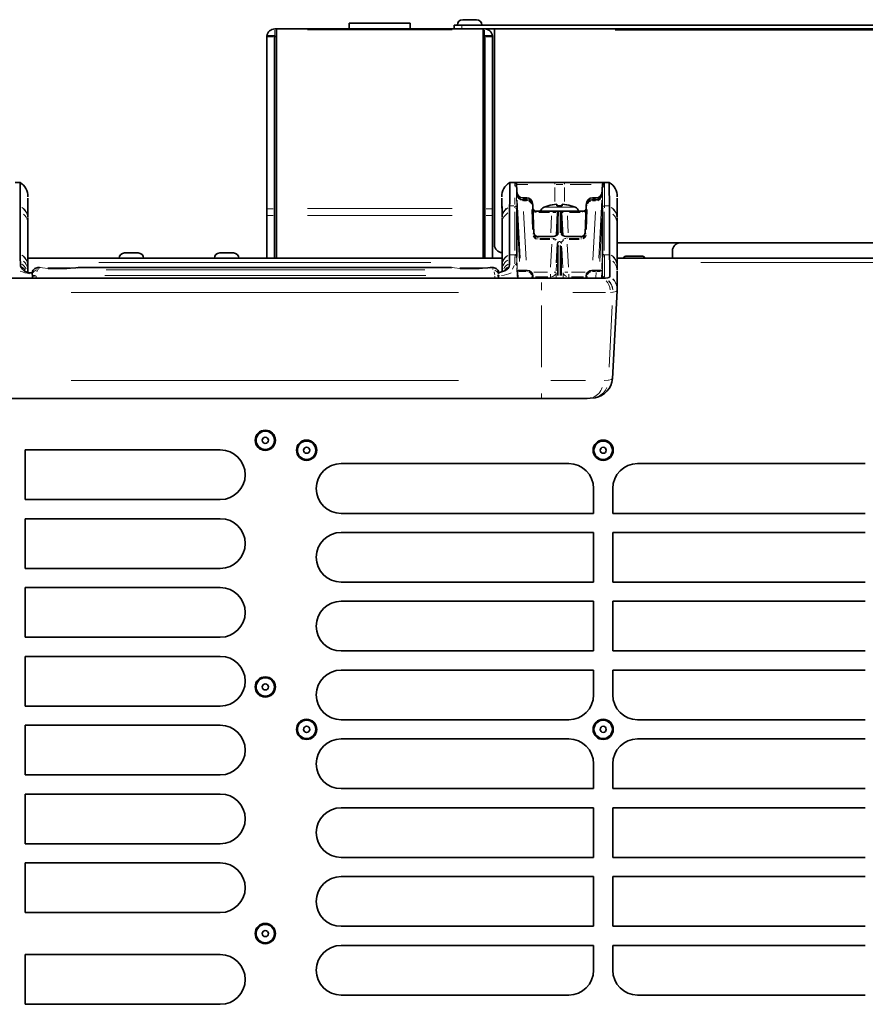
# Model space of a CAD drawing. Units: millimetres. Extents: x 251 to 838, y 8 to 552.
# Drawn here: x 361 to 384, y 434 to 459 of the extents above; entities that cross this region are included whole.
import ezdxf

# ---------------------------------------------------------------- set-up
doc = ezdxf.new("R2010")
doc.units = ezdxf.units.MM

msp = doc.modelspace()

# ---------------------------------------------------------------- linework, layer by layer
at = {"color": 7, "linetype": 'Continuous', "lineweight": 35}
for p, q in [((370.05218, 459.38638), (370.05218, 459.23638)), ((370.05218, 459.38638), (371.65217, 459.38638)), ((371.65217, 459.23638), (371.65217, 459.38638)), ((373.38218, 459.47638), (373.02218, 459.47638)), ((368.11218, 459.23638), (368.15218, 459.23638)), ((368.15218, 459.23638), (373.55217, 459.23638)), ((368.15218, 459.2118), (368.15218, 459.23637)), ((368.15218, 454.53815), (368.15218, 459.2118)), ((372.80217, 459.23638), (372.80217, 459.33638)), ((372.80217, 459.33638), (373.00218, 459.33638)), ((373.00218, 459.33638), (395.72218, 459.33638)), ((373.55217, 459.23638), (373.59217, 459.23638)), ((373.55217, 459.23637), (373.55217, 459.2118)), ((373.55217, 459.2118), (373.55217, 454.53815)), ((373.59217, 459.23638), (395.13217, 459.23638)), ((373.85218, 459.23638), (373.85218, 459.20638)), ((373.85218, 453.58638), (373.85218, 459.20638)), ((368.10218, 459.05502), (367.90218, 459.05502)), ((367.90218, 459.03157), (367.90218, 459.05502)), ((367.90218, 454.5307), (367.90218, 459.03157)), ((368.10218, 459.05502), (368.10218, 459.03157)), ((368.10218, 454.5307), (368.10218, 459.03157)), ((368.11218, 459.03638), (368.15218, 459.03638)), ((373.55217, 459.03638), (373.59217, 459.03638)), ((373.80217, 459.05502), (373.60218, 459.05502)), ((373.60218, 459.03157), (373.60218, 459.05502)), ((373.60218, 454.5307), (373.60218, 459.03157)), ((373.80217, 459.05502), (373.80217, 459.03157)), ((373.80217, 454.5307), (373.80217, 459.03157)), ((361.45282, 455.21638), (361.32395, 455.21638)), ((361.45283, 455.21638), (361.45282, 455.21638)), ((374.25153, 455.21638), (374.25152, 455.21638)), ((374.3804, 455.21638), (374.25153, 455.21638)), ((375.42468, 455.21638), (374.3804, 455.21638)), ((374.43033, 455.169), (374.44505, 454.88806)), ((374.43662, 455.02715), (374.43034, 455.14677)), ((374.43053, 455.14576), (374.43034, 455.14677)), ((374.44302, 454.90853), (374.43056, 455.14573)), ((375.67968, 455.21638), (375.42468, 455.21638)), ((376.72395, 455.21638), (375.67968, 455.21638)), ((376.66033, 454.90771), (376.67402, 455.169)), ((376.6738, 455.14573), (376.66134, 454.90853)), ((376.67402, 455.14677), (376.66774, 455.02715)), ((376.67402, 455.14677), (376.67382, 455.14576)), ((376.85282, 455.21638), (376.72396, 455.21638)), ((376.85283, 455.21638), (376.85282, 455.21638)), ((374.59868, 454.76638), (374.59112, 454.76638)), ((374.60026, 454.81638), (374.59115, 454.81638)), ((374.70732, 454.76638), (374.59868, 454.76638)), ((374.60026, 454.81638), (374.6951, 454.81638)), ((376.50567, 454.76638), (376.39703, 454.76638)), ((376.40925, 454.81638), (376.50409, 454.81638)), ((376.50409, 454.81638), (376.5132, 454.81638)), ((376.51324, 454.76638), (376.50567, 454.76638)), ((361.45662, 454.58692), (361.45619, 454.45044)), ((361.45668, 454.5954), (361.45662, 454.58692)), ((361.45665, 454.607), (361.45668, 454.5954)), ((367.90218, 454.35415), (367.90218, 454.5307)), ((368.10218, 454.5307), (368.10218, 454.35415)), ((368.15218, 454.35274), (368.15218, 454.53815)), ((373.55217, 454.53815), (373.55217, 454.35274)), ((373.60218, 454.35415), (373.60218, 454.5307)), ((373.80217, 454.5307), (373.80217, 454.35415)), ((374.24767, 454.5954), (374.2477, 454.607)), ((374.24773, 454.58692), (374.24767, 454.5954)), ((374.24816, 454.45044), (374.24773, 454.58692)), ((374.43172, 453.30196), (374.43172, 454.51311)), ((374.8832, 453.87795), (374.85723, 454.62162)), ((375.48218, 454.60862), (375.48218, 454.65147)), ((375.62218, 454.65147), (375.62218, 454.60862)), ((376.24712, 454.62162), (376.22115, 453.87795)), ((376.67263, 454.51311), (376.67263, 453.30196)), ((376.85663, 454.58692), (376.85619, 454.45044)), ((376.85668, 454.5954), (376.85663, 454.58692)), ((376.85665, 454.607), (376.85668, 454.5954)), ((361.45619, 454.45044), (361.45619, 453.34578)), ((361.65409, 454.15919), (361.65456, 454.29324)), ((361.65456, 454.29324), (361.65462, 454.30158)), ((367.90218, 453.24638), (367.90218, 454.35415)), ((368.10218, 453.24638), (368.10218, 454.35415)), ((368.15218, 454.35274), (368.15218, 453.23638)), ((373.55217, 453.23638), (373.55217, 454.35274)), ((373.60218, 454.35415), (373.60218, 453.24638)), ((373.80217, 454.35415), (373.80217, 453.24638)), ((374.04973, 454.30158), (374.04978, 454.29324)), ((374.24816, 453.34578), (374.24816, 454.45044)), ((375.35073, 454.46638), (374.94875, 454.46638)), ((375.53064, 454.46638), (375.35073, 454.46638)), ((375.50069, 454.43795), (375.46895, 453.83248)), ((375.57371, 454.46638), (375.53064, 454.46638)), ((375.75362, 454.46638), (375.57371, 454.46638)), ((375.60366, 454.43795), (375.6354, 453.83241)), ((376.15561, 454.46638), (375.75362, 454.46638)), ((376.85619, 454.45044), (376.85619, 453.34578)), ((377.05409, 454.15919), (377.05457, 454.29324)), ((377.05457, 454.29324), (377.05463, 454.30158)), ((361.65409, 453.05453), (361.65409, 454.15919)), ((374.05026, 454.15919), (374.05026, 453.05453)), ((377.05409, 453.05453), (377.05409, 454.15919)), ((375.34526, 453.80327), (374.98296, 453.80327)), ((375.50051, 453.87288), (375.49425, 453.85351)), ((375.61041, 453.85258), (375.60384, 453.87288)), ((376.12139, 453.80327), (375.7591, 453.80327)), ((375.47411, 453.11654), (375.50044, 453.62433)), ((378.70218, 453.63638), (377.05409, 453.63638)), ((390.02218, 453.63638), (378.70218, 453.63638)), ((361.45619, 453.34578), (361.45625, 453.3372)), ((361.45625, 453.3372), (361.4565, 453.32576)), ((361.4565, 453.32576), (361.4598, 453.21932)), ((361.4598, 453.21932), (361.46314, 453.10174)), ((374.05026, 453.23638), (361.65409, 453.23638)), ((364.54218, 453.37638), (364.18218, 453.37638)), ((367.03218, 453.37638), (366.67218, 453.37638)), ((368.10194, 453.23638), (368.10218, 453.24638)), ((373.60218, 453.24638), (373.60241, 453.23638)), ((374.24121, 453.10174), (374.24455, 453.21932)), ((374.24455, 453.21932), (374.24786, 453.32576)), ((374.24786, 453.32576), (374.2481, 453.3372)), ((374.2481, 453.3372), (374.24816, 453.34578)), ((374.43172, 453.30196), (374.43172, 453.28618)), ((376.67263, 453.30196), (376.67263, 453.28618)), ((376.85619, 453.34578), (376.85625, 453.3372)), ((376.85625, 453.3372), (376.85649, 453.32576)), ((391.67026, 453.23638), (377.05409, 453.23638)), ((377.68217, 453.29638), (377.32217, 453.29638)), ((378.50217, 453.43638), (378.50217, 453.23638)), ((361.6541, 453.0454), (361.65409, 453.05453)), ((361.95567, 452.99354), (361.92107, 452.99354)), ((362.73717, 452.98091), (362.19717, 452.98091)), ((372.72567, 452.99354), (362.97887, 452.99354)), ((373.50718, 452.98091), (372.96718, 452.98091)), ((373.81327, 452.99354), (373.74887, 452.99354)), ((374.05026, 453.05453), (374.05025, 453.0454)), ((377.0541, 453.0454), (377.05409, 453.05453)), ((375.07967, 452.71638), (360.62468, 452.71638)), ((361.65487, 452.88281), (361.65458, 452.92177)), ((361.77461, 452.77454), (361.77141, 452.83569)), ((361.77461, 452.77454), (361.77766, 452.71638)), ((373.95669, 452.71638), (373.95974, 452.77454)), ((373.96132, 452.80475), (373.95974, 452.77454)), ((374.04977, 452.92177), (374.04949, 452.8844)), ((374.70732, 452.91638), (374.4496, 452.91638)), ((374.44991, 452.89171), (374.45015, 452.8869)), ((374.45899, 452.71638), (374.45015, 452.8869)), ((374.85916, 452.71638), (374.85723, 452.77162)), ((376.69259, 452.71638), (375.07967, 452.71638)), ((376.24712, 452.77162), (376.24519, 452.71638)), ((376.50871, 452.91638), (376.39703, 452.91638)), ((376.65729, 452.91638), (376.50871, 452.91638)), ((376.74642, 452.71638), (376.69259, 452.71638)), ((376.75186, 452.7164), (376.74642, 452.71638)), ((377.05556, 452.38569), (377.05599, 452.45555)), ((377.0579, 452.41879), (377.05785, 452.42971)), ((376.93623, 450.0834), (377.05733, 452.39412)), ((377.05734, 452.39585), (377.05044, 452.38757)), ((376.92916, 450.08967), (376.93704, 450.10012)), ((360.62468, 449.56638), (375.07967, 449.56638)), ((376.27153, 449.56638), (375.07967, 449.56638)), ((376.27153, 449.56638), (376.34908, 449.57425)), ((376.34913, 449.57426), (376.47927, 449.58655)), ((361.58717, 448.22638), (361.58717, 446.92638)), ((366.68717, 448.22638), (361.58717, 448.22638)), ((375.79218, 447.86638), (369.84218, 447.86638)), ((383.54217, 447.86638), (377.59218, 447.86638)), ((376.44218, 446.56638), (376.44218, 447.21638)), ((376.94218, 447.21638), (376.94218, 446.56638)), ((361.58717, 446.92638), (366.68717, 446.92638)), ((369.84218, 446.56638), (376.44218, 446.56638)), ((376.94218, 446.56638), (383.54217, 446.56638)), ((361.58717, 446.42638), (361.58717, 445.12638)), ((366.68717, 446.42638), (361.58717, 446.42638)), ((376.44218, 446.06638), (369.84218, 446.06638)), ((376.44218, 444.76638), (376.44218, 446.06638)), ((376.94218, 446.06638), (376.94218, 444.76638)), ((383.54217, 446.06638), (376.94218, 446.06638)), ((361.58717, 445.12638), (366.68717, 445.12638)), ((369.84218, 444.76638), (376.44218, 444.76638)), ((376.94218, 444.76638), (383.54217, 444.76638)), ((366.68717, 444.62638), (361.58717, 444.62638)), ((361.58717, 444.62638), (361.58717, 443.32638)), ((376.44218, 444.26638), (369.84218, 444.26638)), ((376.44218, 442.96638), (376.44218, 444.26638)), ((376.94218, 444.26638), (376.94218, 442.96638)), ((383.54217, 444.26638), (376.94218, 444.26638)), ((361.58717, 443.32638), (366.68717, 443.32638)), ((369.84218, 442.96638), (376.44218, 442.96638)), ((376.94218, 442.96638), (383.54217, 442.96638)), ((366.68717, 442.82638), (361.58717, 442.82638)), ((361.58717, 442.82638), (361.58717, 441.52638)), ((376.44218, 442.46638), (369.84218, 442.46638)), ((376.44218, 441.81638), (376.44218, 442.46638)), ((376.94218, 442.46638), (376.94218, 441.81638)), ((383.54217, 442.46638), (376.94218, 442.46638)), ((361.58717, 441.52638), (366.68717, 441.52638)), ((369.84218, 441.16638), (375.79218, 441.16638)), ((377.59218, 441.16638), (383.54217, 441.16638)), ((366.68717, 441.02638), (361.58717, 441.02638)), ((361.58717, 441.02638), (361.58717, 439.72638)), ((375.79218, 440.66638), (369.84218, 440.66638)), ((383.54217, 440.66638), (377.59218, 440.66638)), ((376.44218, 439.36638), (376.44218, 440.01638)), ((376.94218, 440.01638), (376.94218, 439.36638)), ((361.58717, 439.72638), (366.68717, 439.72638)), ((369.84218, 439.36638), (376.44218, 439.36638)), ((376.94218, 439.36638), (383.54217, 439.36638)), ((366.68717, 439.22638), (361.58717, 439.22638)), ((361.58717, 439.22638), (361.58717, 437.92638)), ((376.44218, 438.86638), (369.84218, 438.86638)), ((376.44218, 437.56638), (376.44218, 438.86638)), ((376.94218, 438.86638), (376.94218, 437.56638)), ((383.54217, 438.86638), (376.94218, 438.86638)), ((361.58717, 437.92638), (366.68717, 437.92638)), ((369.84218, 437.56638), (376.44218, 437.56638)), ((376.94218, 437.56638), (383.54217, 437.56638)), ((366.68717, 437.42638), (361.58717, 437.42638)), ((361.58717, 437.42638), (361.58717, 436.12638)), ((376.44218, 437.06638), (369.84218, 437.06638)), ((376.44218, 435.76638), (376.44218, 437.06638)), ((376.94218, 437.06638), (376.94218, 435.76638)), ((383.54217, 437.06638), (376.94218, 437.06638)), ((361.58717, 436.12638), (366.68717, 436.12638)), ((369.84218, 435.76638), (376.44218, 435.76638)), ((376.94218, 435.76638), (383.54217, 435.76638)), ((376.44218, 435.26638), (369.84218, 435.26638)), ((376.44218, 434.61638), (376.44218, 435.26638)), ((376.94218, 435.26638), (376.94218, 434.61638)), ((383.54217, 435.26638), (376.94218, 435.26638)), ((361.58717, 435.02638), (361.58717, 433.72638)), ((366.68717, 435.02638), (361.58717, 435.02638)), ((369.84218, 433.96638), (375.79218, 433.96638)), ((377.59218, 433.96638), (383.54217, 433.96638)), ((361.58717, 433.72638), (366.68717, 433.72638))]:
    msp.add_line(p, q, dxfattribs=at)
at = {"color": 8, "linetype": 'Continuous', "lineweight": 18}
for p, q in [((368.11218, 459.06638), (368.11218, 459.20638)), ((372.74218, 459.2118), (368.96218, 459.2118)), ((373.00218, 459.32138), (373.00218, 459.25138)), ((373.59217, 459.06638), (373.59217, 459.20638)), ((377.00518, 459.20638), (391.71918, 459.20638)), ((368.07218, 459.03157), (367.93218, 459.03157)), ((373.77217, 459.03157), (373.63218, 459.03157)), ((374.3804, 455.19405), (374.3804, 455.2162)), ((374.38061, 455.19287), (374.38041, 455.19385)), ((374.38051, 455.1314), (374.38071, 455.13325)), ((374.38071, 455.13472), (374.38062, 455.19145)), ((374.43034, 455.14695), (374.43033, 455.16882)), ((374.43044, 455.08513), (374.43057, 455.08705)), ((374.43065, 455.08828), (374.43055, 455.14443)), ((374.43199, 455.06016), (374.43851, 454.9353)), ((374.43205, 455.06014), (374.43857, 454.93528)), ((374.44494, 455.169), (374.72156, 455.169)), ((375.42468, 455.17603), (375.42468, 455.20265)), ((375.42468, 455.09062), (375.42468, 454.72413)), ((375.46293, 455.169), (375.64143, 455.169)), ((375.67968, 455.17603), (375.67968, 455.20265)), ((375.67968, 455.09062), (375.67968, 454.72413)), ((375.82811, 455.169), (376.38279, 455.169)), ((376.66578, 454.93528), (376.6723, 455.06014)), ((376.66584, 454.9353), (376.67236, 455.06016)), ((376.67399, 455.12284), (376.67371, 455.08788)), ((376.67378, 455.08705), (376.67391, 455.08513)), ((376.67381, 455.1454), (376.67399, 455.12426)), ((376.67402, 455.16882), (376.67402, 455.14695)), ((376.72392, 455.16962), (376.72364, 455.13431)), ((376.72364, 455.13325), (376.72384, 455.1314)), ((376.72394, 455.19385), (376.72374, 455.19287)), ((376.72374, 455.19242), (376.72392, 455.17106)), ((376.72396, 455.2162), (376.72395, 455.19405)), ((374.38164, 454.64551), (374.38119, 454.81666)), ((374.43998, 454.90853), (374.44301, 454.90853)), ((374.44742, 454.7598), (374.5267, 453.24163)), ((374.59381, 454.78749), (374.59912, 454.78744)), ((374.59868, 454.7413), (374.59868, 454.75778)), ((374.60026, 454.79173), (374.60026, 454.80796)), ((374.60042, 454.78427), (374.60119, 454.76954)), ((374.68087, 454.78743), (374.61448, 454.78743)), ((374.6951, 454.79173), (374.6951, 454.80796)), ((374.70732, 454.7413), (374.70732, 454.75778)), ((376.39703, 454.76595), (376.39703, 454.75778)), ((376.40925, 454.81596), (376.40925, 454.80796)), ((376.48987, 454.78743), (376.42348, 454.78743)), ((376.50316, 454.76954), (376.50393, 454.78427)), ((376.50409, 454.81596), (376.50409, 454.80796)), ((376.50523, 454.78744), (376.51055, 454.78749)), ((376.50567, 454.76595), (376.50567, 454.75778)), ((376.57765, 453.24163), (376.65693, 454.7598)), ((376.66134, 454.90853), (376.66438, 454.90853)), ((367.93218, 454.5307), (368.07218, 454.5307)), ((368.96218, 454.53815), (372.74218, 454.53815)), ((373.63218, 454.5307), (373.77217, 454.5307)), ((374.26781, 454.607), (374.36164, 454.607)), ((374.38175, 454.60263), (374.38181, 454.55705)), ((374.43171, 454.51748), (374.43165, 454.56306)), ((374.59332, 454.73696), (374.59773, 454.73691)), ((374.69103, 454.7369), (374.61497, 454.7369)), ((374.84933, 453.98896), (374.83114, 454.50956)), ((375.95843, 454.57014), (375.14592, 454.57014)), ((376.27321, 454.50956), (376.25502, 453.98896)), ((376.48938, 454.7369), (376.41332, 454.7369)), ((376.50662, 454.73691), (376.51103, 454.73696)), ((376.6727, 454.56306), (376.67264, 454.51748)), ((376.72254, 454.55705), (376.7226, 454.60263)), ((376.74272, 454.607), (376.83655, 454.607)), ((368.07218, 454.35415), (367.93218, 454.35415)), ((368.96218, 454.35274), (372.74218, 454.35274)), ((373.77217, 454.35415), (373.63218, 454.35415)), ((374.38182, 454.45517), (374.38182, 453.43905)), ((374.44426, 454.2736), (374.50281, 453.15589)), ((374.61293, 454.46387), (374.67948, 453.18942)), ((374.93482, 454.44003), (374.90182, 454.44619)), ((374.94875, 454.44173), (374.94875, 454.45796)), ((375.29043, 454.43743), (375.00904, 454.43743)), ((375.32283, 453.90503), (375.3458, 454.34354)), ((375.35073, 454.46596), (375.35073, 454.45796)), ((375.75362, 454.46596), (375.75362, 454.45796)), ((375.75855, 454.34354), (375.78152, 453.90503)), ((376.09531, 454.43743), (375.81392, 454.43743)), ((376.15561, 454.44173), (376.15561, 454.45796)), ((376.22994, 454.46371), (376.20253, 454.44619)), ((376.42464, 453.18503), (376.49137, 454.46309)), ((376.60154, 453.15589), (376.66009, 454.2736)), ((376.72253, 453.43904), (376.72253, 454.45517)), ((374.98296, 453.80327), (374.98296, 453.79942)), ((374.98307, 453.79618), (374.9844, 453.75919)), ((374.98451, 453.73436), (374.98451, 453.74838)), ((374.99732, 453.81115), (375.26133, 453.81115)), ((375.03731, 453.79942), (375.29091, 453.79942)), ((375.30024, 453.75594), (375.04023, 453.75594)), ((375.30024, 453.73057), (375.04023, 453.73057)), ((375.3179, 453.80997), (375.3179, 453.80445)), ((375.34526, 453.79942), (375.34526, 453.80327)), ((375.35595, 453.75382), (375.35595, 453.74177)), ((375.38626, 453.80822), (375.37516, 453.80855)), ((375.77496, 453.81062), (375.72919, 453.80855)), ((375.7484, 453.75382), (375.7484, 453.74177)), ((375.7591, 453.79942), (375.7591, 453.80327)), ((375.78645, 453.80445), (375.78645, 453.80997)), ((376.06413, 453.75594), (375.80412, 453.75594)), ((376.06413, 453.73057), (375.80412, 453.73057)), ((375.81344, 453.79942), (376.06705, 453.79942)), ((375.84303, 453.81115), (376.10704, 453.81115)), ((376.11985, 453.73436), (376.11985, 453.74838)), ((376.11996, 453.75919), (376.12128, 453.79618)), ((376.12139, 453.80327), (376.12139, 453.79942)), ((375.31832, 453.00447), (375.34931, 453.60246)), ((375.49765, 453.64584), (375.50016, 453.62647)), ((375.50044, 453.55197), (375.50044, 452.78874)), ((375.53006, 453.65007), (375.52676, 453.66987)), ((375.53037, 452.79064), (375.53037, 453.57391)), ((375.53417, 453.67177), (375.57018, 453.67177)), ((375.57398, 453.57391), (375.57398, 452.79064)), ((375.57759, 453.66987), (375.57429, 453.65007)), ((375.60392, 452.78874), (375.60392, 453.55197)), ((375.6042, 453.62647), (375.6067, 453.64584)), ((375.6371, 452.98409), (375.60977, 453.51136)), ((375.75504, 453.60246), (375.78603, 453.00447)), ((367.93218, 453.24638), (368.07218, 453.24638)), ((373.77217, 453.24638), (373.63218, 453.24638)), ((374.26795, 453.32576), (374.36173, 453.32576)), ((374.38175, 453.26592), (374.38151, 453.09447)), ((374.38182, 453.31793), (374.38178, 453.28326)), ((374.38182, 453.34026), (374.38182, 453.32703)), ((374.38182, 453.32539), (374.38182, 453.32155)), ((374.43143, 453.05192), (374.43166, 453.22525)), ((374.43172, 453.27826), (374.43168, 453.24315)), ((374.43168, 453.23983), (374.43168, 453.23953)), ((374.43172, 453.28581), (374.43172, 453.28193)), ((374.44891, 452.97422), (374.43475, 453.24412)), ((376.6696, 453.24412), (376.65545, 452.97422)), ((376.67267, 453.24352), (376.67263, 453.28252)), ((376.67267, 453.23953), (376.67267, 453.23983)), ((376.72253, 453.32703), (376.72253, 453.34026)), ((376.72258, 453.28362), (376.72254, 453.32214)), ((376.8364, 453.32576), (376.74263, 453.32576)), ((361.92123, 452.99292), (361.92397, 452.93903)), ((362.97887, 452.9925), (362.97932, 452.99257)), ((372.19083, 453.12638), (363.51352, 453.12638)), ((373.74887, 452.9925), (373.74932, 452.99257)), ((373.81038, 452.93903), (373.81312, 452.99292)), ((374.36749, 453.0507), (374.32081, 452.95182)), ((374.43394, 452.98947), (374.44571, 452.76457)), ((374.44608, 452.96485), (374.43422, 453.19103)), ((375.4633, 452.90794), (375.47221, 453.07973)), ((376.65827, 452.96485), (376.67013, 453.19103)), ((389.47783, 453.12638), (379.24652, 453.12638)), ((361.77509, 452.79393), (361.77469, 452.77793)), ((361.8745, 452.77569), (361.87463, 452.78107)), ((361.87493, 452.76583), (361.87706, 452.72509)), ((372.06194, 452.78222), (363.67241, 452.78222)), ((372.0274, 452.93842), (363.70695, 452.93842)), ((373.85729, 452.72509), (373.85942, 452.76583)), ((373.85972, 452.78107), (373.85985, 452.77569)), ((373.95966, 452.77793), (373.95926, 452.79393)), ((374.44881, 452.91268), (374.44972, 452.89541)), ((374.66875, 452.8869), (374.48872, 452.8869)), ((374.70732, 452.8913), (374.70732, 452.90778)), ((374.82888, 452.72459), (374.82753, 452.76289)), ((374.88382, 452.87636), (375.23617, 452.87636)), ((375.24362, 452.7519), (374.92598, 452.7519)), ((375.31168, 452.76279), (375.31168, 452.82196)), ((375.31168, 452.71921), (375.31168, 452.74907)), ((375.46139, 452.72871), (375.46139, 452.8588)), ((375.64296, 452.72871), (375.64296, 452.8588)), ((375.79267, 452.76279), (375.79267, 452.82196)), ((375.79267, 452.74907), (375.79267, 452.71921)), ((376.17837, 452.7519), (375.86073, 452.7519)), ((375.86818, 452.87636), (376.22053, 452.87636)), ((376.27682, 452.76289), (376.27548, 452.72459)), ((376.39703, 452.91595), (376.39703, 452.90778)), ((376.49195, 452.8869), (376.41378, 452.8869)), ((376.50119, 452.74195), (376.50738, 452.86133)), ((376.50871, 452.91595), (376.50871, 452.90778)), ((376.651, 452.73846), (376.65739, 452.86157)), ((375.07967, 452.40154), (375.07967, 452.60725)), ((372.91142, 452.34599), (362.79293, 452.34599)), ((376.74955, 452.34599), (375.90135, 452.34599)), ((376.94166, 452.34791), (376.88263, 452.34611)), ((376.95035, 452.34839), (376.94565, 452.34804)), ((377.05728, 452.40623), (377.05734, 452.3961)), ((375.07967, 450.38561), (375.07967, 452.0006)), ((376.84867, 450.39116), (376.92833, 452.00276)), ((362.79293, 450.04021), (372.91142, 450.04021)), ((375.32365, 450.04021), (376.23221, 450.04021)), ((376.71728, 450.04056), (376.82415, 450.04554)), ((375.07967, 449.57312), (375.07967, 449.70369))]:
    msp.add_line(p, q, dxfattribs=at)
at = {"color": 7, "linetype": 'Continuous', "lineweight": 35, "flags": 128}
for points in [[(374.43033, 455.169), (374.42581, 455.18731), (374.42548, 455.18776)], [(374.43053, 455.14576), (374.43052, 455.14589), (374.43051, 455.146)], [(374.43051, 455.146), (374.43054, 455.1459), (374.43055, 455.14583)], [(374.43056, 455.14573), (374.43055, 455.14575), (374.43053, 455.14576)], [(374.43055, 455.14583), (374.43055, 455.14577), (374.43056, 455.14573)], [(361.65606, 454.58911), (361.65566, 454.52572), (361.65417, 454.31765)], [(374.05018, 454.31765), (374.04869, 454.52598), (374.04828, 454.58938)], [(375.48218, 454.60862), (375.55218, 454.61057), (375.62218, 454.60862)], [(377.05607, 454.58911), (377.05566, 454.52572), (377.05417, 454.31786)], [(374.04978, 454.29324), (374.05021, 454.20064), (374.05026, 454.15919)], [(361.65458, 452.92177), (361.65435, 452.95684), (361.6541, 453.0454)], [(361.97951, 452.99025), (361.97887, 452.99038), (361.9647, 452.99174)], [(362.97932, 452.99257), (362.98075, 452.99279), (362.90878, 452.98569), (362.76957, 452.97483), (362.68026, 452.96998), (362.58238, 452.96659), (362.4792, 452.9652), (362.37613, 452.96606), (362.27632, 452.96903), (362.18472, 452.9736)], [(362.20393, 452.97204), (362.20119, 452.97279), (362.18472, 452.9736)], [(362.97931, 452.99271), (362.95458, 452.99046), (362.95237, 452.98999)], [(372.74951, 452.99025), (372.74888, 452.99038), (372.7347, 452.99174)], [(373.74932, 452.99257), (373.75075, 452.99279), (373.67877, 452.98569), (373.53957, 452.97483), (373.45026, 452.96998), (373.35238, 452.96659), (373.24921, 452.9652), (373.14613, 452.96606), (373.04632, 452.96903), (372.95473, 452.9736)], [(372.97393, 452.97204), (372.97119, 452.97279), (372.95473, 452.9736)], [(373.7493, 452.99271), (373.72457, 452.99046), (373.72237, 452.98999)], [(373.95203, 452.85782), (373.98561, 452.86264), (374.14309, 452.91627), (374.22589, 452.99045), (374.23807, 453.03181)], [(374.05025, 453.0454), (374.04997, 452.95193), (374.04977, 452.92177)], [(377.05458, 452.92177), (377.05435, 452.95686), (377.0541, 453.0454)], [(376.63059, 452.71694), (376.70032, 452.73045), (376.72354, 452.76318)], [(376.65876, 452.88795), (376.65835, 452.90707), (376.65729, 452.91638)], [(376.86268, 452.75643), (376.84653, 452.73294), (376.81162, 452.72107), (376.75678, 452.71646)], [(377.05382, 452.89775), (377.0561, 452.59217), (377.05728, 452.40648)]]:
    msp.add_lwpolyline(points, dxfattribs=at)
at = {"color": 8, "linetype": 'Continuous', "lineweight": 18, "flags": 128}
for points in [[(374.43165, 454.56743), (374.43085, 454.88271), (374.43044, 455.08505)], [(376.67391, 455.08505), (376.6735, 454.88325), (376.6727, 454.56743)], [(376.72384, 455.13134), (376.72358, 454.99624), (376.72317, 454.81666), (376.72261, 454.607)], [(374.44413, 454.87701), (374.44424, 454.87626), (374.48133, 454.79562)], [(376.54848, 454.74312), (376.57591, 454.75455), (376.62311, 454.79573)], [(376.66137, 454.90855), (376.66136, 454.90855), (376.66135, 454.90855), (376.66134, 454.90855), (376.66134, 454.90854), (376.66134, 454.90854), (376.66134, 454.90854), (376.66133, 454.90853), (376.66134, 454.90853)], [(375.50051, 453.87288), (375.5006, 454.11782), (375.50064, 454.29428), (375.50067, 454.40202), (375.50069, 454.43795)], [(375.53064, 454.46638), (375.5306, 454.43023), (375.53055, 454.3223), (375.53051, 454.14407), (375.53046, 453.89803)], [(375.57389, 453.89803), (375.57384, 454.14407), (375.5738, 454.3223), (375.57375, 454.43023), (375.57371, 454.46638)], [(375.60384, 453.87288), (375.60376, 454.11782), (375.60371, 454.29428), (375.60368, 454.40202), (375.60366, 454.43795)], [(375.6081, 454.43805), (375.61535, 454.43822), (375.64753, 454.43823)], [(375.52471, 453.88262), (375.51742, 453.8631), (375.47953, 453.83148)], [(375.61455, 453.66295), (375.62305, 453.67975), (375.65322, 453.70635)], [(361.58296, 452.93036), (361.54914, 452.96891), (361.51, 453.00294)], [(362.18472, 452.9736), (362.03799, 452.98456), (361.95794, 452.99234), (361.95519, 452.99251)], [(372.95473, 452.9736), (372.80799, 452.98456), (372.72794, 452.99234), (372.72519, 452.99251)], [(374.12196, 452.93101), (374.15521, 452.96891), (374.19435, 453.00294)], [(361.91623, 452.93064), (361.90651, 452.92092), (361.89117, 452.88619)], [(373.85737, 452.80714), (373.85469, 452.83572), (373.84318, 452.88619)], [(375.77064, 452.87529), (375.73652, 452.87364), (375.68855, 452.8717)], [(376.5308, 452.88712), (376.56516, 452.88745), (376.61331, 452.88784)], [(377.05044, 452.38757), (377.03095, 452.36423), (376.9506, 452.34841)], [(376.8316, 450.04589), (376.91094, 450.06546), (376.92916, 450.08967)]]:
    msp.add_lwpolyline(points, dxfattribs=at)
at = {"color": 7, "linetype": 'Continuous', "lineweight": 35}
for centre, radius in [((367.86218, 448.47638), 0.265), ((367.86218, 448.47638), 0.24), ((367.86218, 448.47638), 0.08), ((368.94218, 448.21638), 0.265), ((368.94218, 448.21638), 0.24), ((376.69218, 448.21638), 0.265), ((376.69218, 448.21638), 0.24), ((368.94218, 448.21638), 0.08), ((376.69218, 448.21638), 0.08), ((367.86218, 442.02638), 0.265), ((367.86218, 442.02638), 0.24), ((367.86218, 442.02638), 0.08), ((368.94218, 440.91638), 0.265), ((368.94218, 440.91638), 0.24), ((376.69218, 440.91638), 0.265), ((376.69218, 440.91638), 0.24), ((368.94218, 440.91638), 0.08), ((376.69218, 440.91638), 0.08), ((367.86218, 435.57638), 0.265), ((367.86218, 435.57638), 0.24), ((367.86218, 435.57638), 0.08)]:
    msp.add_circle(centre, radius, dxfattribs=at)
for centre, radius, start, end in [((373.02218, 459.33638), 0.14, 90, 180), ((373.38218, 459.33638), 0.14, 0, 90), ((368.11218, 459.02638), 0.21, 90, 172.16283), ((373.59218, 459.02638), 0.21, 7.83717, 90), ((368.11218, 459.02638), 0.01, 90, 180), ((373.59218, 459.02638), 0.01, 0, 90), ((390.44658, 455.09403), 28.99402, 179.758225, 180.962473), ((361.25819, 454.86693), 0.4, 357, 60.883194), ((374.44616, 454.86693), 0.4, 119.116806, 183), ((355.37217, 455.03042), 18.88028, 358.71496, 0.564342), ((374.3804, 455.16638), 0.05, 3.000464, 90), ((374.38099, 455.14325), 0.0496, 3.168998, 90.424308), ((374.38072, 455.0833), 0.05001, 4.394014, 90.005763), ((376.72363, 455.0833), 0.05001, 89.994237, 175.605986), ((376.72337, 455.14325), 0.04961, 89.578503, 176.828191), ((376.72396, 455.16638), 0.05, 90, 176.999536), ((405.84658, 455.09403), 28.99402, 179.758225, 180.962473), ((376.65819, 454.86693), 0.4, 357, 60.883194), ((328.38346, 454.89542), 33.27424, 359.033793, 359.851509), ((407.29484, 454.89514), 33.2482, 180.147809, 180.966472), ((374.59115, 454.96638), 0.15, 183.00024, 270.001265), ((374.5917, 454.91521), 0.14883, 182.571443, 269.906197), ((374.6951, 454.66638), 0.15, 2.001343, 89.999853), ((374.70733, 454.61639), 0.14999, 1.998151, 90.000731), ((376.39702, 454.61639), 0.14999, 89.999269, 178.001849), ((376.40925, 454.66639), 0.14999, 89.997892, 178.003189), ((376.51273, 454.91513), 0.14875, 270.064723, 357.455338), ((376.5132, 454.96638), 0.15, 269.999313, 356.999181), ((343.8754, 454.89453), 33.18231, 359.03266, 359.852642), ((374.94837, 454.56528), 0.0989, 207.686509, 270.215529), ((375.22718, 454.38739), 0.2, 113.969482, 156.737012), ((375.55218, 453.65638), 1, 107.3277, 113.969482), ((375.55218, 453.65638), 0.99755, 94.023874, 107.335469), ((375.55218, 453.65638), 0.99755, 72.664531, 85.976126), ((375.55218, 453.65638), 1, 66.030518, 72.669903), ((375.87718, 454.38739), 0.2, 23.262988, 66.030518), ((376.15597, 454.56528), 0.0989, 269.788377, 332.313819), ((375.53064, 454.43638), 0.03, 90, 177), ((375.57371, 454.43638), 0.03, 3, 90), ((374.99319, 453.91049), 0.11154, 176.667401, 264.738853), ((375.35961, 454.0121), 0.20932, 266.070053, 311.131432), ((375.74175, 454.00315), 0.20064, 227.840707, 274.960418), ((376.11126, 453.91041), 0.11145, 275.21587, 3.377875), ((374.05218, 453.58638), 0.2, 180, 270), ((378.70218, 453.43638), 0.2, 90, 180), ((364.18218, 453.23638), 0.14, 90, 180), ((364.54218, 453.23638), 0.14, 0, 90), ((366.67218, 453.23638), 0.14, 90, 180), ((367.03218, 453.23638), 0.14, 0, 90), ((367.89218, 453.24638), 0.01, 270, 0), ((373.81218, 453.24638), 0.01, 180, 270), ((449.91477, 455.53909), 73.0918, 181.7352709, 181.8187441), ((370.31077, 452.93989), 6.55498, 358.478568, 2.443203), ((377.32218, 453.15638), 0.14, 90, 145.150095), ((377.68218, 453.15638), 0.14, 34.849905, 90), ((362.89354, 453.13083), 1.4307, 181.165117, 183.968818), ((361.74964, 453.16353), 0.31249, 204.931963, 274.439408), ((361.9212, 452.84354), 0.15, 90, 183), ((362.19718, 452.95091), 0.03, 90, 128.172848), ((362.73718, 452.95091), 0.03, 51.644561, 90), ((372.96718, 452.95091), 0.03, 90, 128.172848), ((373.50718, 452.95091), 0.03, 51.644561, 90), ((373.81315, 452.84354), 0.15, 356.999003, 90.00024), ((372.91383, 453.12621), 1.3276, 355.922299, 358.943767), ((374.62043, 452.90619), 0.17113, 176.585422, 184.853975), ((374.70733, 452.76639), 0.14999, 1.998136, 90.000737), ((376.39702, 452.76639), 0.14999, 89.999263, 178.001864), ((376.74686, 453.31915), 0.60276, 270.47532, 270.943346), ((376.61388, 452.78148), 0.25005, 354.250148, 356.415584), ((376.37695, 450.1375), 0.56037, 280.52123, 355.05935), ((366.68718, 447.57638), 0.65, 270, 90), ((369.84218, 447.21638), 0.65, 90, 270), ((375.79218, 447.21638), 0.65, 0, 90), ((377.59218, 447.21638), 0.65, 90, 180), ((366.68718, 445.77638), 0.65, 270, 90), ((369.84218, 445.41638), 0.65, 90, 270), ((366.68718, 443.97638), 0.65, 270, 90), ((369.84218, 443.61638), 0.65, 90, 270), ((366.68718, 442.17638), 0.65, 270, 90), ((369.84218, 441.81638), 0.65, 90, 270), ((375.79218, 441.81638), 0.65, 270, 0), ((377.59218, 441.81638), 0.65, 180, 270), ((366.68718, 440.37638), 0.65, 270, 90), ((369.84218, 440.01638), 0.65, 90, 270), ((375.79218, 440.01638), 0.65, 0, 90), ((377.59218, 440.01638), 0.65, 90, 180), ((366.68718, 438.57638), 0.65, 270, 90), ((369.84218, 438.21638), 0.65, 90, 270), ((366.68718, 436.77638), 0.65, 270, 90), ((369.84218, 436.41638), 0.65, 90, 270), ((369.84218, 434.61638), 0.65, 90, 270), ((366.68718, 434.37638), 0.65, 270, 90), ((375.79218, 434.61638), 0.65, 270, 0), ((377.59218, 434.61638), 0.65, 180, 270)]:
    msp.add_arc(centre, radius, start, end, dxfattribs=at)
at = {"color": 8, "linetype": 'Continuous', "lineweight": 18}
for centre, radius, start, end in [((374.3813, 455.14462), 0.04894, 24.58865, 77.827989), ((374.3817, 455.08215), 0.04884, 25.19533, 78.269597), ((376.72263, 455.08219), 0.04881, 101.717575, 154.827191), ((376.72293, 455.12138), 0.04893, 102.022472, 155.174549), ((376.72305, 455.14462), 0.04894, 102.172011, 155.41135), ((374.43991, 454.90846), 0.0000976, 49.877866, 88.07111), ((374.61067, 454.94751), 0.16427, 186.200396, 233.516846), ((374.58087, 454.90017), 0.13206, 219.421506, 259.907151), ((374.55953, 454.8086), 0.03268, 358.923107, 13.021354), ((374.13084, 454.73954), 0.46152, 0.225762, 2.266998), ((376.54482, 454.8086), 0.03268, 166.978646, 181.076893), ((376.55322, 454.75841), 0.04087, 169.365201, 180.855107), ((376.50202, 454.94181), 0.15492, 287.199943, 342.483598), ((376.51444, 454.91733), 0.15013, 317.754271, 346.913778), ((376.66444, 454.90848), 0.0000713, 88.963218, 137.289823), ((361.3136, 454.27765), 0.34709, 24.301321, 56.955674), ((361.34559, 454.29265), 0.30819, 8.867088, 50.205169), ((374.35878, 454.30109), 0.30826, 129.798505, 171.151163), ((374.39073, 454.26923), 0.34699, 123.035465, 155.704536), ((374.38737, 454.56074), 0.04516, 19.914168, 73.541802), ((374.38739, 454.50635), 0.04522, 19.968321, 73.505579), ((374.71802, 454.62906), 0.10495, 10.341309, 71.893239), ((374.85261, 454.52107), 0.1007, 87.621449, 92.370878), ((376.23491, 453.50148), 1.12039, 88.071041, 88.926341), ((376.38525, 454.62802), 0.10495, 98.346032, 159.894361), ((376.71696, 454.50635), 0.04522, 106.494421, 160.031679), ((376.71699, 454.56073), 0.04517, 106.465192, 160.079029), ((376.71358, 454.27764), 0.3471, 24.301778, 56.953557), ((376.74557, 454.29265), 0.3082, 8.866824, 50.202556), ((361.34698, 454.15743), 0.30617, 9.103885, 50.299975), ((374.39051, 454.1333), 0.34629, 122.932307, 155.76804), ((375.5369, 437.18152), 17.2569, 90.266136, 90.543872), ((376.74693, 454.1574), 0.30623, 9.108376, 50.295606), ((374.89541, 452.75764), 1.12056, 91.073406, 91.928574), ((374.99215, 453.86463), 0.13485, 197.297971, 252.923289), ((374.99522, 453.8622), 0.10779, 195.074009, 250.351587), ((375.36926, 453.57461), 0.1551, 58.230028, 85.258941), ((375.3707, 453.53753), 0.21738, 62.735818, 85.980334), ((375.52882, 453.86864), 0.02911, 99.372455, 151.311629), ((375.57639, 453.86976), 0.02774, 18.39961, 72.001462), ((375.74284, 454.04279), 0.24203, 240.828488, 265.874524), ((375.73353, 453.53791), 0.21698, 93.993039, 117.353901), ((376.1038, 453.86511), 0.1134, 299.774957, 353.619434), ((376.11108, 453.8639), 0.13513, 296.870735, 352.183316), ((376.20894, 452.75764), 1.12056, 88.071426, 88.926594), ((375.5276, 453.63991), 0.03145, 110.969449, 155.351719), ((375.52711, 453.62033), 0.02719, 106.634373, 160.137423), ((375.57579, 453.63859), 0.03304, 33.069763, 76.015319), ((375.57726, 453.62035), 0.02717, 19.840197, 73.389591), ((361.31384, 453.02864), 0.34629, 24.23214, 57.066144), ((361.34608, 453.04369), 0.30705, 9.090532, 50.209282), ((374.35739, 453.05277), 0.30619, 129.701649, 170.916471), ((374.39112, 453.01983), 0.34678, 123.016906, 155.836458), ((374.39081, 453.23855), 0.03963, 14.637462, 77.273218), ((374.39141, 453.30058), 0.039, 14.708521, 76.923204), ((374.3874, 453.27943), 0.04522, 19.963653, 73.507445), ((374.38735, 453.27483), 0.04526, 19.93603, 73.461953), ((640.1858, 453.44936), 263.51321, 180.045629, 180.1593673), ((376.71355, 453.23854), 0.03964, 102.73352, 165.35441), ((376.71293, 453.30058), 0.03899, 103.06116, 165.293), ((376.71904, 453.27665), 0.0486, 98.154793, 149.235261), ((613.63327, 453.46149), 236.91076, 180.0438908, 180.1688822), ((376.71387, 453.02867), 0.34625, 24.230011, 57.068337), ((376.7461, 453.0437), 0.30702, 9.088709, 50.211129), ((361.31144, 452.79198), 0.34284, 29.512395, 57.006113), ((361.33556, 452.92088), 0.3177, 8.986291, 48.777464), ((374.39858, 452.90032), 0.35307, 124.489349, 156.913624), ((374.39305, 452.79183), 0.34304, 122.905791, 150.477728), ((374.38395, 453.03137), 0.04856, 28.031779, 80.190084), ((376.72596, 452.9147), 0.32869, 6.138166, 48.229561), ((361.81152, 453.67926), 0.85307, 245.668924, 262.421243), ((361.91866, 452.79613), 0.13807, 100.755998, 150.087108), ((361.79913, 454.01977), 1.24739, 270.221444, 272.775787), ((361.99165, 454.05035), 1.27341, 261.569985, 264.05081), ((373.80045, 452.77889), 0.16002, 18.535875, 68.987119), ((373.91736, 452.92265), 0.1325, 275.204603, 287.605174), ((373.93839, 452.88662), 0.11451, 265.998234, 279.981891), ((373.91862, 453.70306), 0.92227, 277.302755, 293.605922), ((374.71802, 452.77906), 0.10495, 10.341299, 71.893265), ((374.85261, 452.67119), 0.10058, 87.618319, 92.373368), ((375.32198, 452.89919), 0.14579, 278.25008, 329.390703), ((375.45391, 453.90471), 1.03371, 267.887126, 270.145044), ((375.77629, 452.89109), 0.13593, 199.855888, 253.384067), ((376.23492, 451.65171), 1.12016, 88.071112, 88.926589), ((376.38525, 452.77802), 0.10495, 98.346125, 159.894287), ((376.72249, 452.71423), 0.04868, 111.026028, 164.351647), ((376.68147, 452.42627), 0.37428, 8.058434, 44.732522), ((376.68266, 452.43681), 0.37305, 8.078096, 44.702456), ((376.46866, 452.3755), 0.40956, 4.97665, 41.959929), ((376.53803, 452.37141), 0.40655, 5.912699, 43.107401), ((376.54357, 452.37138), 0.40621, 5.971084, 43.165468), ((376.25946, 450.001), 0.43515, 292.958194, 340.682742), ((376.3713, 450.02911), 0.45249, 294.773822, 338.168983)]:
    msp.add_arc(centre, radius, start, end, dxfattribs=at)

doc.saveas('drawing.dxf')
